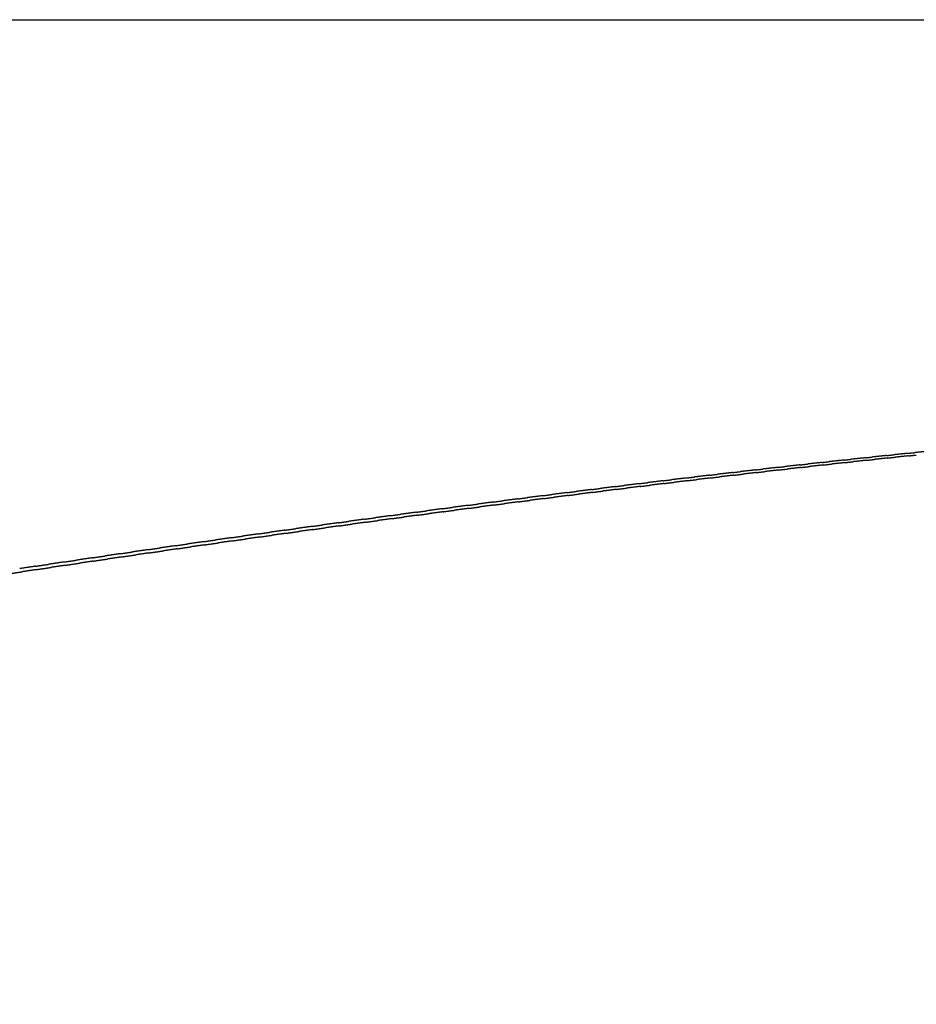
# Model space of a CAD drawing. Units: millimetres. Extents: x 5301 to 8770, y -6108 to -3655.
# Drawn here: x 8282 to 8318, y -4089 to -4049 of the extents above; entities that cross this region are included whole.
import ezdxf

# ---------------------------------------------------------------- set-up
doc = ezdxf.new("R2010")
doc.units = ezdxf.units.MM
doc.header["$MEASUREMENT"] = 0
doc.linetypes.add('Hidden', pattern=[4, 2, -2])
doc.layers.add('Default', color=7, linetype='Continuous', true_color=0x000000)
doc.layers.add('Hidden', color=7, linetype='Hidden', true_color=0x000000)

msp = doc.modelspace()

# ---------------------------------------------------------------- linework, layer by layer
at = {"layer": 'Default'}
msp.add_line((7867.479, -4049.199), (8324.404, -4049.199), dxfattribs=at)
for points, weights in [([(8315.811, -4066.937), (8315.514, -4066.968), (8315.216, -4067)], [0.86513754622, 0.864917912171, 0.864702442354]), ([(8315.811, -4066.937), (8315.947, -4066.922), (8316.082, -4066.908)], [0.865901476343, 0.866001171131, 0.866101745399]), ([(8316.673, -4066.846), (8316.379, -4066.877), (8316.082, -4066.908)], [0.865790048813, 0.865563040016, 0.865340242581]), ([(8316.699, -4066.948), (8316.433, -4066.977), (8316.165, -4067.005)], [0.867161894954, 0.866954018901, 0.866749582924]), ([(8316.673, -4066.846), (8316.806, -4066.832), (8316.939, -4066.818)], [0.866546239815, 0.866647482347, 0.866749582924]), ([(8316.699, -4066.948), (8316.86, -4066.931), (8317.02, -4066.914)], [0.865790048813, 0.865914293388, 0.866039799477]), ([(8317.527, -4066.757), (8317.234, -4066.787), (8316.939, -4066.818)], [0.86646042819, 0.866225979025, 0.865995788499]), ([(8317.552, -4066.859), (8317.287, -4066.886), (8317.02, -4066.914)], [0.867841667152, 0.867626672889, 0.867415169423]), ([(8317.527, -4066.757), (8317.656, -4066.744), (8317.786, -4066.731)], [0.867208883098, 0.867311607797, 0.867415169423]), ([(8317.552, -4066.859), (8317.709, -4066.843), (8317.866, -4066.826)], [0.86646042819, 0.866586483288, 0.866713769489]), ([(8318.37, -4066.671), (8318.079, -4066.701), (8317.786, -4066.731)], [0.86714868435, 0.866906729452, 0.866669080616]), ([(8311.353, -4067.429), (8311.505, -4067.412), (8311.657, -4067.394)], [0.862945874179, 0.863036837536, 0.86312879237]), ([(8312.264, -4067.326), (8311.961, -4067.36), (8311.657, -4067.394)], [0.862706303681, 0.862515507317, 0.862328688185]), ([(8312.264, -4067.326), (8312.413, -4067.309), (8312.561, -4067.292)], [0.863501230869, 0.863594073736, 0.863687885029]), ([(8312.29, -4067.434), (8312.47, -4067.413), (8312.65, -4067.393)], [0.862706303681, 0.862820233166, 0.862935580771]), ([(8313.165, -4067.225), (8312.864, -4067.258), (8312.561, -4067.292)], [0.863287299141, 0.863089393062, 0.862895510734]), ([(8313.191, -4067.332), (8312.921, -4067.362), (8312.65, -4067.393)], [0.864621980482, 0.864441732603, 0.864264726662]), ([(8313.165, -4067.225), (8313.31, -4067.208), (8313.456, -4067.192)], [0.864074469946, 0.864169125451, 0.864264726662]), ([(8313.191, -4067.332), (8313.367, -4067.312), (8313.543, -4067.292)], [0.863287299141, 0.863403459124, 0.863521005306]), ([(8314.056, -4067.126), (8313.757, -4067.159), (8313.456, -4067.192)], [0.863886171384, 0.86368108895, 0.86348007694]), ([(8314.082, -4067.232), (8313.813, -4067.262), (8313.543, -4067.292)], [0.865230083984, 0.865043055243, 0.864859317267]), ([(8314.056, -4067.126), (8314.199, -4067.111), (8314.341, -4067.095)], [0.864665590894, 0.864761992427, 0.864859317267]), ([(8314.082, -4067.232), (8314.255, -4067.213), (8314.427, -4067.194)], [0.863886171384, 0.86400447838, 0.864124139952]), ([(8314.938, -4067.03), (8314.64, -4067.062), (8314.341, -4067.095)], [0.86450292041, 0.864290595234, 0.86408238731]), ([(8314.964, -4067.135), (8314.696, -4067.164), (8314.427, -4067.194)], [0.865856103886, 0.865662210335, 0.865471656846]), ([(8314.938, -4067.03), (8315.077, -4067.015), (8315.216, -4067)], [0.865274593198, 0.865372674406, 0.865471656846]), ([(8314.964, -4067.135), (8315.133, -4067.117), (8315.301, -4067.098)], [0.86450292041, 0.864623290679, 0.864744984201]), ([(8315.836, -4067.04), (8315.569, -4067.069), (8315.301, -4067.098)], [0.866500040704, 0.866299198136, 0.866101745399]), ([(8315.836, -4067.04), (8316.001, -4067.023), (8316.165, -4067.005)], [0.86513754622, 0.865259895767, 0.865383537545]), ([(8308.565, -4067.755), (8308.258, -4067.791), (8307.949, -4067.828)], [0.860561089676, 0.86039806065, 0.860238824375]), ([(8308.565, -4067.755), (8308.728, -4067.735), (8308.89, -4067.716)], [0.861387103571, 0.861472024599, 0.861558008233]), ([(8309.504, -4067.644), (8309.198, -4067.68), (8308.89, -4067.716)], [0.861070578002, 0.860900708381, 0.860734677387]), ([(8309.531, -4067.755), (8309.259, -4067.787), (8308.984, -4067.82)], [0.862368720161, 0.862214761426, 0.862063853972]), ([(8309.504, -4067.644), (8309.663, -4067.625), (8309.821, -4067.606)], [0.861888810014, 0.861975812711, 0.862063853972]), ([(8309.531, -4067.755), (8309.723, -4067.732), (8309.915, -4067.709)], [0.861070578002, 0.861177317636, 0.86128557291]), ([(8310.433, -4067.535), (8310.128, -4067.57), (8309.821, -4067.606)], [0.861597943112, 0.861421165232, 0.86124827202]), ([(8310.46, -4067.645), (8310.188, -4067.677), (8309.915, -4067.709)], [0.86290516322, 0.862744756827, 0.862587448684]), ([(8310.433, -4067.535), (8310.589, -4067.517), (8310.744, -4067.499)], [0.862408400389, 0.862497417109, 0.862587448684]), ([(8310.46, -4067.645), (8310.648, -4067.623), (8310.836, -4067.601)], [0.861597943112, 0.861707162167, 0.861817864065]), ([(8311.353, -4067.429), (8311.049, -4067.464), (8310.744, -4067.499)], [0.862143185005, 0.861959431459, 0.861779608783]), ([(8311.38, -4067.538), (8311.109, -4067.569), (8310.836, -4067.601)], [0.863459520616, 0.863292583652, 0.86312879237]), ([(8311.38, -4067.538), (8311.564, -4067.517), (8311.748, -4067.496)], [0.862143185005, 0.862254800763, 0.862367866855]), ([(8312.29, -4067.434), (8312.02, -4067.464), (8311.748, -4067.496)], [0.864031792865, 0.863858242158, 0.863687885029]), ([(8304.718, -4068.224), (8304.894, -4068.202), (8305.07, -4068.18)], [0.859559127401, 0.859635040133, 0.859712115009]), ([(8305.693, -4068.103), (8305.383, -4068.141), (8305.07, -4068.18)], [0.859139885398, 0.858996969628, 0.858857709982]), ([(8305.693, -4068.103), (8305.866, -4068.081), (8306.039, -4068.06)], [0.859989292973, 0.860067560539, 0.860146964855]), ([(8305.722, -4068.218), (8305.93, -4068.192), (8306.138, -4068.166)], [0.859139885398, 0.859235885249, 0.859333534787]), ([(8306.66, -4067.984), (8306.35, -4068.022), (8306.039, -4068.06)], [0.859595743374, 0.859446191529, 0.859300341182]), ([(8306.688, -4068.098), (8306.414, -4068.132), (8306.138, -4068.166)], [0.860866871848, 0.860731761207, 0.860599563674]), ([(8306.66, -4067.984), (8306.829, -4067.963), (8306.998, -4067.943)], [0.860437344535, 0.860517898256, 0.860599563674]), ([(8306.688, -4068.098), (8306.892, -4068.073), (8307.096, -4068.048)], [0.859595743374, 0.859694550975, 0.859794974327]), ([(8307.617, -4067.868), (8307.309, -4067.905), (8306.998, -4067.943)], [0.860069478133, 0.859913221784, 0.859760712476]), ([(8307.645, -4067.981), (8307.371, -4068.015), (8307.096, -4068.048)], [0.861349574991, 0.861208263873, 0.861069911467]), ([(8307.617, -4067.868), (8307.783, -4067.848), (8307.949, -4067.828)], [0.860903281573, 0.860986053028, 0.861069911467]), ([(8307.645, -4067.981), (8307.845, -4067.957), (8308.045, -4067.933)], [0.860069478133, 0.860171011785, 0.860274127533]), ([(8308.593, -4067.867), (8308.319, -4067.9), (8308.045, -4067.933)], [0.861850190924, 0.861702597194, 0.861558008233]), ([(8308.593, -4067.867), (8308.789, -4067.843), (8308.984, -4067.82)], [0.860561089676, 0.860665267423, 0.860770993896]), ([(8301.736, -4068.601), (8301.923, -4068.577), (8302.11, -4068.553)], [0.858375951778, 0.858444385348, 0.858514059311]), ([(8302.739, -4068.473), (8302.425, -4068.513), (8302.11, -4068.553)], [0.85787957217, 0.857756151499, 0.857636251869]), ([(8302.768, -4068.591), (8302.492, -4068.627), (8302.215, -4068.663)], [0.859115176858, 0.859004051953, 0.858895662237]), ([(8302.739, -4068.473), (8302.923, -4068.45), (8303.106, -4068.426)], [0.858752456288, 0.858823452281, 0.858895662237]), ([(8302.768, -4068.591), (8302.989, -4068.563), (8303.209, -4068.535)], [0.85787957217, 0.857966661126, 0.858055503241]), ([(8303.733, -4068.347), (8303.42, -4068.386), (8303.106, -4068.426)], [0.858281799796, 0.858151949868, 0.858025665834]), ([(8303.762, -4068.464), (8303.486, -4068.499), (8303.209, -4068.535)], [0.859526234, 0.859409234568, 0.859295014137]), ([(8303.733, -4068.347), (8303.913, -4068.324), (8304.093, -4068.302)], [0.859146848334, 0.859220337295, 0.859295014137]), ([(8303.762, -4068.464), (8303.978, -4068.437), (8304.194, -4068.409)], [0.858281799796, 0.858371940069, 0.858463798736]), ([(8304.718, -4068.224), (8304.406, -4068.262), (8304.093, -4068.302)], [0.858701904205, 0.858565555826, 0.858432818369]), ([(8304.746, -4068.34), (8304.471, -4068.374), (8304.194, -4068.409)], [0.859955201868, 0.859832246811, 0.859712115009]), ([(8304.746, -4068.34), (8304.959, -4068.313), (8305.171, -4068.287)], [0.858701904205, 0.858795014862, 0.858889809421]), ([(8305.722, -4068.218), (8305.447, -4068.252), (8305.171, -4068.287)], [0.860402080979, 0.860273088938, 0.860146964855]), ([(8298.673, -4069.001), (8298.872, -4068.975), (8299.07, -4068.949)], [0.857353768609, 0.857414095599, 0.857475744373]), ([(8299.703, -4068.866), (8299.388, -4068.907), (8299.07, -4068.949)], [0.856780149992, 0.85667559937, 0.856574436305]), ([(8299.733, -4068.987), (8299.457, -4069.024), (8299.179, -4069.06)], [0.857989464636, 0.857895479306, 0.857804100379]), ([(8299.703, -4068.866), (8299.898, -4068.84), (8300.093, -4068.815)], [0.857676607423, 0.85773970675, 0.857804100379]), ([(8299.733, -4068.987), (8299.967, -4068.956), (8300.2, -4068.925)], [0.856780149992, 0.856857601942, 0.856936912972]), ([(8300.724, -4068.732), (8300.409, -4068.773), (8300.093, -4068.815)], [0.857128747268, 0.857017976505, 0.856910637613]), ([(8300.754, -4068.853), (8300.477, -4068.889), (8300.2, -4068.925)], [0.858346792692, 0.858247174578, 0.858150205359]), ([(8300.724, -4068.732), (8300.915, -4068.707), (8301.106, -4068.683)], [0.858017335318, 0.858083136752, 0.858150205359]), ([(8300.754, -4068.853), (8300.983, -4068.823), (8301.212, -4068.793)], [0.857128747268, 0.857209491807, 0.857292059851]), ([(8301.736, -4068.601), (8301.422, -4068.642), (8301.106, -4068.683)], [0.857495221327, 0.857378160463, 0.857264575965]), ([(8301.765, -4068.721), (8301.489, -4068.757), (8301.212, -4068.793)], [0.858722029927, 0.858616698708, 0.858514059311]), ([(8301.765, -4068.721), (8301.991, -4068.691), (8302.215, -4068.663)], [0.857495221327, 0.857579178287, 0.857664923443]), ([(8295.532, -4069.424), (8295.742, -4069.395), (8295.951, -4069.367)], [0.856492591801, 0.85654417781, 0.856597170195]), ([(8296.588, -4069.28), (8296.27, -4069.323), (8295.951, -4069.367)], [0.855841618865, 0.855755306348, 0.855672249559]), ([(8296.588, -4069.28), (8296.794, -4069.253), (8297, -4069.225)], [0.856761760282, 0.856816330872, 0.856872279281]), ([(8296.618, -4069.405), (8296.865, -4069.371), (8297.111, -4069.338)], [0.855841618865, 0.855908714585, 0.855977777694]), ([(8297.635, -4069.14), (8297.318, -4069.182), (8297, -4069.225)], [0.856136585791, 0.856044264547, 0.855955242786]), ([(8297.665, -4069.263), (8297.389, -4069.3), (8297.111, -4069.338)], [0.857328534001, 0.857245574307, 0.85716513734]), ([(8297.635, -4069.14), (8297.837, -4069.113), (8298.039, -4069.086)], [0.85704881939, 0.857106303554, 0.85716513734]), ([(8297.665, -4069.263), (8297.908, -4069.23), (8298.149, -4069.198)], [0.856136585791, 0.856207213076, 0.856279771385]), ([(8298.673, -4069.001), (8298.357, -4069.043), (8298.039, -4069.086)], [0.8564494295, 0.856351028802, 0.856255971533]), ([(8298.704, -4069.124), (8298.427, -4069.161), (8298.149, -4069.198)], [0.857650045244, 0.857561612634, 0.857475744373]), ([(8298.704, -4069.124), (8298.942, -4069.092), (8299.179, -4069.06)], [0.8564494295, 0.856523508947, 0.856599483314]), ([(8293.394, -4069.717), (8293.075, -4069.761), (8292.755, -4069.806)], [0.855063978788, 0.854995265539, 0.8549296779]), ([(8293.394, -4069.717), (8293.612, -4069.687), (8293.829, -4069.657)], [0.856007928775, 0.856053331571, 0.856100198942]), ([(8293.425, -4069.845), (8293.685, -4069.808), (8293.944, -4069.772)], [0.855063978788, 0.855120005943, 0.855178111125]), ([(8294.467, -4069.569), (8294.149, -4069.613), (8293.829, -4069.657)], [0.855305315364, 0.855230807099, 0.855159467624]), ([(8294.498, -4069.696), (8294.221, -4069.734), (8293.944, -4069.772)], [0.856471444005, 0.856404426823, 0.856339810082]), ([(8294.467, -4069.569), (8294.681, -4069.54), (8294.894, -4069.511)], [0.856241314459, 0.856289844624, 0.856339810082]), ([(8294.498, -4069.696), (8294.753, -4069.66), (8295.008, -4069.625)], [0.855305315364, 0.855365110764, 0.855426947056]), ([(8295.532, -4069.424), (8295.214, -4069.467), (8294.894, -4069.511)], [0.855564528723, 0.85548415395, 0.855406991341]), ([(8295.563, -4069.549), (8295.286, -4069.587), (8295.008, -4069.625)], [0.856739233896, 0.856666981658, 0.856597170195]), ([(8295.563, -4069.549), (8295.813, -4069.515), (8296.064, -4069.48)], [0.855564528723, 0.855628013729, 0.855693502748]), ([(8296.618, -4069.405), (8296.341, -4069.442), (8296.064, -4069.48)], [0.85702493039, 0.856947364067, 0.856872279281]), ([(8290.123, -4070.176), (8289.804, -4070.221), (8289.483, -4070.267)], [0.854447229762, 0.854395470051, 0.854346707599]), ([(8290.123, -4070.176), (8290.353, -4070.143), (8290.582, -4070.111)], [0.855415126808, 0.855450715775, 0.855487859363]), ([(8291.222, -4070.021), (8290.902, -4070.066), (8290.582, -4070.111)], [0.854634935987, 0.85457759727, 0.854523298396]), ([(8291.253, -4070.15), (8290.977, -4070.189), (8290.7, -4070.228)], [0.855775508782, 0.855723725197, 0.855674223583]), ([(8291.222, -4070.021), (8291.447, -4069.989), (8291.673, -4069.957)], [0.855594834434, 0.85563376689, 0.855674223583]), ([(8291.253, -4070.15), (8291.522, -4070.112), (8291.79, -4070.074)], [0.854634935987, 0.854683191759, 0.854733600579]), ([(8292.312, -4069.868), (8291.993, -4069.912), (8291.673, -4069.957)], [0.854840518996, 0.854777529014, 0.85471762166]), ([(8292.344, -4069.996), (8292.067, -4070.035), (8291.79, -4070.074)], [0.855989581963, 0.855932798849, 0.855878336776]), ([(8292.312, -4069.868), (8292.534, -4069.837), (8292.755, -4069.806)], [0.855792435261, 0.855834638908, 0.855878336776]), ([(8292.344, -4069.996), (8292.608, -4069.959), (8292.871, -4069.922)], [0.854840518996, 0.854892699523, 0.854946995463]), ([(8293.425, -4069.845), (8293.148, -4069.883), (8292.871, -4069.922)], [0.856221560199, 0.856159699306, 0.856100198942]), ([(8286.777, -4070.656), (8287.019, -4070.621), (8287.26, -4070.586)], [0.854983368292, 0.855008490409, 0.855035260544]), ([(8287.901, -4070.494), (8287.581, -4070.54), (8287.26, -4070.586)], [0.854125447661, 0.854084628168, 0.854046721375]), ([(8287.901, -4070.494), (8288.138, -4070.459), (8288.376, -4070.425)], [0.855109393222, 0.855138077278, 0.855168377844]), ([(8287.933, -4070.626), (8288.215, -4070.585), (8288.496, -4070.544)], [0.854125447661, 0.854161462951, 0.854199745673]), ([(8289.016, -4070.334), (8288.696, -4070.379), (8288.376, -4070.425)], [0.85427740032, 0.854231147102, 0.854187848762]), ([(8289.048, -4070.465), (8288.773, -4070.504), (8288.496, -4070.544)], [0.855401075524, 0.855359057278, 0.855319244117]), ([(8289.016, -4070.334), (8289.25, -4070.3), (8289.483, -4070.267)], [0.855253312899, 0.855285485819, 0.855319244117]), ([(8289.048, -4070.465), (8289.326, -4070.425), (8289.602, -4070.385)], [0.85427740032, 0.854317573218, 0.854359975176]), ([(8290.155, -4070.306), (8289.879, -4070.345), (8289.602, -4070.385)], [0.855579340141, 0.855532478092, 0.855487859363]), ([(8290.155, -4070.306), (8290.428, -4070.267), (8290.7, -4070.228)], [0.854447229762, 0.854491482905, 0.85453792698]), ([(8284.506, -4070.988), (8284.756, -4070.951), (8285.005, -4070.915)], [0.854785004736, 0.854802782714, 0.854822272864]), ([(8285.645, -4070.821), (8285.326, -4070.868), (8285.005, -4070.915)], [0.853875172694, 0.853845001322, 0.85381765892]), ([(8285.678, -4070.955), (8285.404, -4070.995), (8285.128, -4071.036)], [0.85497370066, 0.854945750015, 0.854919892217]), ([(8285.645, -4070.821), (8285.891, -4070.785), (8286.137, -4070.749)], [0.854875238625, 0.854896725469, 0.854919892217]), ([(8285.678, -4070.955), (8285.969, -4070.912), (8286.259, -4070.87)], [0.853875172694, 0.853902641701, 0.853932455606]), ([(8286.777, -4070.656), (8286.458, -4070.703), (8286.137, -4070.749)], [0.853991371786, 0.853955912993, 0.853923324931]), ([(8286.81, -4070.789), (8286.535, -4070.829), (8286.259, -4070.87)], [0.855098256299, 0.855065693497, 0.855035260544]), ([(8286.81, -4070.789), (8287.096, -4070.747), (8287.381, -4070.706)], [0.853991371786, 0.85402315236, 0.85405723898]), ([(8287.933, -4070.626), (8287.658, -4070.666), (8287.381, -4070.706)], [0.855240714415, 0.855203462499, 0.855168377844]), ([(8282.202, -4071.33), (8281.883, -4071.377), (8281.563, -4071.425)], [0.853633836118, 0.853619084783, 0.853607038407]), ([(8282.202, -4071.33), (8282.461, -4071.291), (8282.718, -4071.253)], [0.854658226351, 0.854668364787, 0.854680281078]), ([(8282.236, -4071.466), (8282.54, -4071.421), (8282.843, -4071.375)], [0.853633836118, 0.853647911863, 0.853664450473]), ([(8283.358, -4071.158), (8283.039, -4071.205), (8282.718, -4071.253)], [0.85369640486, 0.853676587472, 0.853659516166]), ([(8283.391, -4071.294), (8283.118, -4071.334), (8282.843, -4071.375)], [0.854778294753, 0.85475933859, 0.854742402484]), ([(8283.358, -4071.158), (8283.612, -4071.12), (8283.866, -4071.083)], [0.854712667139, 0.854726662401, 0.854742402484]), ([(8283.391, -4071.294), (8283.691, -4071.249), (8283.99, -4071.204)], [0.85369640486, 0.853715021197, 0.853736060844]), ([(8284.506, -4070.988), (8284.186, -4071.035), (8283.866, -4071.083)], [0.853776850385, 0.853751892901, 0.853729722834]), ([(8284.539, -4071.123), (8284.265, -4071.164), (8283.99, -4071.204)], [0.854867046983, 0.854843631799, 0.854822272864]), ([(8284.539, -4071.123), (8284.834, -4071.079), (8285.128, -4071.036)], [0.853776850385, 0.853799931228, 0.853825396058]), ([(8281.072, -4071.642), (8281.381, -4071.595), (8281.689, -4071.549)], [0.85358914416, 0.853598603481, 0.853610565453]), ([(8282.236, -4071.466), (8281.963, -4071.507), (8281.689, -4071.549)], [0.854707443454, 0.854692870131, 0.854680281078])]:
    msp.add_rational_spline(points, weights, degree=2, dxfattribs=at)
at = {"layer": 'Hidden'}
msp.add_rational_spline([(8324.404, -4053.199), (8324.774, -4251.171), (8128.868, -4279.337)], [1, 0.735871512148, 0.948120445238], degree=2, dxfattribs=at)

doc.saveas('drawing.dxf')
